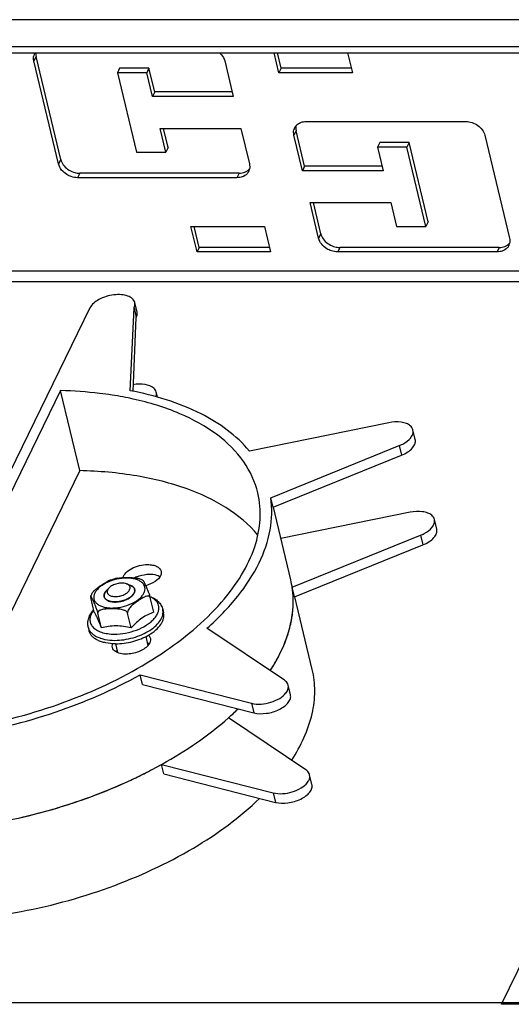
# Model space of a CAD drawing. Units: millimetres. Extents: x 0 to 1189, y 0 to 841.
# Drawn here: x 1032 to 1064, y 198 to 261 of the extents above; entities that cross this region are included whole.
import ezdxf

# ---------------------------------------------------------------- set-up
doc = ezdxf.new("R2010")
doc.units = ezdxf.units.MM
doc.header["$LTSCALE"] = 65.395
doc.layers.get('0').update_dxf_attribs({"linetype": 'CONTINUOUS'})
for name, color, linetype in [('02___PRT_ALL_AXES', 7, 'CONTINUOUS'), ('ALL_AXES', 7, 'CONTINUOUS'), ('ALL_FEATURES', 7, 'CONTINUOUS'), ('ARRONDIS', 7, 'CONTINUOUS')]:
    doc.layers.add(name, color=color, linetype=linetype)

msp = doc.modelspace()

# ---------------------------------------------------------------- linework, layer by layer
at = {"color": 7, "linetype": 'Continuous'}
for p, q in [((1097.80357, 261.29105), (904.22647, 261.29105)), ((903.38598, 259.57034), (1096.96307, 259.57034)), ((907.21483, 259.16076), (1093.00423, 259.16076)), ((1049.02259, 257.89162), (1048.71866, 259.16076)), ((1049.16267, 258.1784), (1048.92742, 259.16076)), ((1053.41714, 259.16076), (1053.72107, 257.89162)), ((1063.25476, 198.25592), (1093.17628, 259.51298)), ((1033.47626, 258.93612), (1033.33617, 258.64934)), ((1034.91533, 252.05512), (1033.33617, 258.64934)), ((1035.05541, 252.3419), (1033.47626, 258.93612)), ((1045.55221, 258.64934), (1046.09657, 256.37618)), ((1038.82603, 258.1784), (1038.68595, 257.89162)), ((1038.68595, 257.89162), (1039.9022, 252.81284)), ((1040.56534, 257.89162), (1038.68595, 257.89162)), ((1040.70542, 258.1784), (1038.82603, 258.1784)), ((1040.70542, 258.1784), (1040.56534, 257.89162)), ((1040.92825, 256.37618), (1040.56534, 257.89162)), ((1041.06833, 256.66296), (1040.70542, 258.1784)), ((1049.16267, 258.1784), (1049.02259, 257.89162)), ((1053.72107, 257.89162), (1049.02259, 257.89162)), ((1053.65239, 258.1784), (1049.16267, 258.1784)), ((1041.06833, 256.66296), (1040.92825, 256.37618)), ((1046.0279, 256.66296), (1041.06833, 256.66296)), ((1046.09657, 256.37618), (1040.92825, 256.37618)), ((1050.7782, 254.77882), (1060.97389, 254.77882)), ((1041.78159, 252.81284), (1041.41867, 254.32828)), ((1041.41867, 254.32828), (1046.58699, 254.32828)), ((1041.92167, 253.09962), (1041.62743, 254.32828)), ((1046.58699, 254.32828), (1047.13136, 252.05512)), ((1050.119, 254.18501), (1049.97891, 253.89822)), ((1050.66336, 251.91184), (1050.119, 254.18501)), ((1050.52328, 251.62506), (1049.97891, 253.89822)), ((1055.46877, 253.42729), (1055.32869, 253.1405)), ((1057.34816, 253.42729), (1055.46877, 253.42729)), ((1057.34816, 253.42729), (1057.20808, 253.1405)), ((1058.56441, 248.34851), (1057.34816, 253.42729)), ((1062.19494, 253.89822), (1063.7741, 247.304)), ((1039.9022, 252.81284), (1041.78159, 252.81284)), ((1041.92167, 253.09962), (1041.78159, 252.81284)), ((1055.32869, 253.1405), (1055.6916, 251.62506)), ((1057.20808, 253.1405), (1055.32869, 253.1405)), ((1058.42433, 248.06172), (1057.20808, 253.1405)), ((1035.05541, 252.3419), (1034.91533, 252.05512)), ((1050.66336, 251.91184), (1050.52328, 251.62506)), ((1055.6916, 251.62506), (1050.52328, 251.62506)), ((1055.62293, 251.91184), (1050.66336, 251.91184)), ((1036.27647, 251.46131), (1036.13639, 251.17452)), ((1046.33207, 251.17452), (1036.13639, 251.17452)), ((1046.47215, 251.46131), (1036.27647, 251.46131)), ((1046.47215, 251.46131), (1046.33207, 251.17452)), ((1051.55807, 247.304), (1051.0137, 249.57717)), ((1051.0137, 249.57717), (1056.18202, 249.57717)), ((1051.69815, 247.59079), (1051.22246, 249.57717)), ((1056.18202, 249.57717), (1056.54494, 248.06172)), ((1043.78155, 246.42341), (1043.38921, 248.06172)), ((1043.38921, 248.06172), (1048.08769, 248.06172)), ((1043.92163, 246.71019), (1043.59797, 248.06172)), ((1048.08769, 248.06172), (1048.48002, 246.42341)), ((1056.54494, 248.06172), (1058.42433, 248.06172)), ((1058.56441, 248.34851), (1058.42433, 248.06172)), ((1051.69815, 247.59079), (1051.55807, 247.304)), ((1043.92163, 246.71019), (1043.78155, 246.42341)), ((1048.41134, 246.71019), (1043.92163, 246.71019)), ((1052.91921, 246.71019), (1052.77913, 246.42341)), ((1063.11489, 246.71019), (1052.91921, 246.71019)), ((1063.11489, 246.71019), (1062.97481, 246.42341)), ((1048.48002, 246.42341), (1043.78155, 246.42341)), ((1062.97481, 246.42341), (1052.77913, 246.42341)), ((1086.18238, 245.19467), (908.73176, 245.19467)), ((1085.84224, 244.49831), (909.18763, 244.49831)), ((1036.9273, 242.83371), (1020.98009, 210.18565)), ((1039.50925, 237.53875), (1039.74638, 242.83371)), ((1039.74638, 242.83371), (1039.89351, 242.21934)), ((1039.94272, 242.56868), (1039.7956, 243.18305)), ((1039.68203, 237.49699), (1039.89351, 242.21934)), ((1035.04753, 237.54248), (1024.2694, 215.47688)), ((1036.27358, 232.42275), (1035.04753, 237.54248)), ((1041.24791, 237.11851), (1041.16878, 237.44894)), ((1056.04231, 235.48951), (1047.13382, 233.67064)), ((1057.74519, 234.41799), (1057.59807, 235.03236)), ((1048.49713, 230.69029), (1056.71439, 234.02028)), ((1056.71439, 234.02028), (1056.86151, 233.40591)), ((1048.64426, 230.07593), (1056.86151, 233.40591)), ((1036.27358, 232.42275), (1028.17072, 215.8341)), ((1048.64426, 230.07593), (1048.49713, 230.69029)), ((1049.77693, 225.4334), (1048.66402, 230.08066)), ((1057.41549, 229.7554), (1049.14623, 228.06705)), ((1059.11837, 228.68389), (1058.97125, 229.29826)), ((1049.87031, 224.95619), (1058.08757, 228.28617)), ((1058.08757, 228.28617), (1058.2347, 227.6718)), ((1050.01744, 224.34182), (1058.2347, 227.6718)), ((1039.47867, 225.09903), (1039.48113, 225.09815)), ((1039.56451, 225.06265), (1039.568, 225.06087)), ((1036.99583, 224.45157), (1036.96915, 224.39274)), ((1037.04094, 224.53525), (1036.99583, 224.45157)), ((1037.83518, 224.47176), (1037.83553, 224.4739)), ((1037.94373, 224.69543), (1037.94643, 224.69873)), ((1037.98094, 224.73788), (1037.98396, 224.74108)), ((1039.67351, 224.99084), (1039.67509, 224.98946)), ((1039.74843, 224.90361), (1039.74876, 224.90308)), ((1050.01744, 224.34182), (1049.87031, 224.95619)), ((1037.20745, 223.35415), (1036.98143, 224.29795)), ((1041.00518, 223.35415), (1040.77916, 224.29795)), ((1051.15011, 219.69929), (1050.0372, 224.34655)), ((1037.66659, 222.35041), (1037.44058, 223.29421)), ((1039.56546, 222.35041), (1039.33944, 223.29421)), ((1041.58287, 223.53254), (1041.63565, 223.31214)), ((1036.8176, 222.39137), (1036.87038, 222.17097)), ((1049.37716, 218.99908), (1044.41302, 222.32907)), ((1040.13816, 219.34872), (1047.26977, 217.52985)), ((1040.28529, 218.73435), (1040.13816, 219.34872)), ((1040.28529, 218.73435), (1047.4169, 216.91549)), ((1049.76052, 218.0713), (1049.61339, 218.68567)), ((1047.26977, 217.52985), (1047.4169, 216.91549)), ((1050.75035, 213.26498), (1045.7862, 216.59496)), ((1041.51134, 213.61461), (1048.64295, 211.79575)), ((1041.65847, 213.00025), (1041.51134, 213.61461)), ((1041.65847, 213.00025), (1048.79008, 211.18138)), ((1051.1337, 212.3372), (1050.98657, 212.95157)), ((1048.64295, 211.79575), (1048.79008, 211.18138)), ((1065.94976, 198.34195), (875.1481, 198.34195)), ((1066.07385, 198.25592), (1063.25476, 198.25592))]:
    msp.add_line(p, q, dxfattribs=at)
for centre, radius, start, end in [((1033.9578, 258.83928), 0.64249, 153.9786318, 166.6240442), ((1050.60054, 254.08816), 0.64249, 153.9786318, 166.6240442), ((1050.6062, 254.0842), 0.64931, 139.370232, 153.8829501), ((1036.31312, 252.84842), 1.39125, 234.2562983, 251.5943481), ((1046.50964, 251.86521), 0.64259, 333.9797613, 346.7682204), ((1036.27705, 252.63768), 1.17637, 265.6699854, 269.9718183), ((1052.95586, 248.09731), 1.39125, 234.2562983, 251.5943481), ((1052.91979, 247.88656), 1.17637, 265.6699854, 269.9718183), ((1063.15238, 247.1141), 0.64259, 333.9797613, 346.7682204), ((1035.13027, 216.29784), 21.20487, 77.5501362, 81.2820769), ((1056.6722, 235.14144), 0.99064, 321.9457845, 323.7261693), ((1058.04538, 229.40733), 0.99064, 321.9457845, 323.7261693), ((1044.04208, 224.06486), 5.89588, 2.6811585, 13.4217985), ((1043.98376, 224.06014), 5.95436, 1.6750476, 8.6551159), ((1043.71479, 224.05229), 6.22345, 356.5150082, 1.6748622), ((1042.57098, 224.21674), 7.38096, 344.4385313, 348.282535), ((1048.69169, 218.79185), 0.98558, 322.2420533, 323.5639095), ((1033.48839, 230.49607), 18.56009, 311.4980318, 314.1246907), ((1033.48559, 230.49953), 18.56454, 311.5261029, 314.123851), ((1026.91193, 239.87342), 30.04443, 296.6452705, 299.0732466), ((1025.48489, 242.82866), 33.32668, 291.963843, 294.9643552), ((1026.17856, 241.32468), 31.67045, 294.9750279, 296.6536825), ((1050.06487, 213.05774), 0.98558, 322.2420533, 323.5639095), ((1024.9805, 244.05742), 34.65492, 290.7834241, 291.9774037), ((1024.56933, 245.15416), 35.82619, 286.7455942, 290.7758306), ((1024.2135, 246.30589), 37.03164, 282.8224314, 286.0213198), ((1024.2957, 246.01639), 36.73069, 286.0227215, 286.7668025)]:
    msp.add_arc(centre, radius, start, end, dxfattribs=at)
for points in [[(1033.45468, 259.12553), (1033.45385, 259.06199), (1033.46146, 258.99792), (1033.47626, 258.93612)], [(1033.33617, 258.64934), (1033.30989, 258.7591), (1033.30665, 258.87811), (1033.33274, 258.98791)], [(1050.11341, 254.50701), (1050.19122, 254.59771), (1050.29652, 254.66792), (1050.40768, 254.71179)], [(1050.40768, 254.71179), (1050.52443, 254.75786), (1050.65269, 254.77882), (1050.7782, 254.77882)], [(1049.97891, 253.89822), (1049.95263, 254.00798), (1049.94939, 254.12699), (1049.97548, 254.2368)], [(1050.09742, 254.37441), (1050.09659, 254.31087), (1050.1042, 254.2468), (1050.119, 254.18501)], [(1050.11181, 254.50677), (1050.10269, 254.46334), (1050.098, 254.41879), (1050.09742, 254.37441)], [(1035.05541, 252.3419), (1035.08429, 252.22131), (1035.14096, 252.10584), (1035.21301, 252.00491)], [(1035.21301, 252.00491), (1035.29149, 251.89498), (1035.39084, 251.79824), (1035.5004, 251.71923)], [(1035.87384, 251.52834), (1035.97532, 251.49466), (1036.08161, 251.47269), (1036.18823, 251.46467)], [(1046.47215, 251.46131), (1046.59767, 251.46131), (1046.72593, 251.48227), (1046.84268, 251.52834)], [(1046.84268, 251.52834), (1046.95384, 251.5722), (1047.05914, 251.64241), (1047.13695, 251.73312)], [(1047.08709, 251.58332), (1047.06039, 251.5287), (1047.02547, 251.47746), (1046.98461, 251.43244)], [(1047.13136, 252.05512), (1047.15753, 251.94587), (1047.16086, 251.82749), (1047.13517, 251.71813)], [(1036.13639, 251.17452), (1036.00033, 251.17452), (1035.86289, 251.1987), (1035.73376, 251.24156)], [(1046.52567, 251.19168), (1046.46193, 251.18009), (1046.39686, 251.17452), (1046.33207, 251.17452)], [(1051.69815, 247.59079), (1051.72703, 247.47019), (1051.7837, 247.35472), (1051.85575, 247.2538)], [(1051.85575, 247.2538), (1051.93423, 247.14386), (1052.03358, 247.04712), (1052.14314, 246.96811)], [(1063.7741, 247.304), (1063.80026, 247.19476), (1063.8036, 247.07637), (1063.77791, 246.96701)], [(1052.77913, 246.42341), (1052.64307, 246.42341), (1052.50563, 246.44758), (1052.3765, 246.49044)], [(1052.51658, 246.77722), (1052.61806, 246.74354), (1052.72435, 246.72157), (1052.83097, 246.71355)], [(1063.11489, 246.71019), (1063.24041, 246.71019), (1063.36867, 246.73115), (1063.48542, 246.77722)], [(1063.48542, 246.77722), (1063.59658, 246.82109), (1063.70188, 246.8913), (1063.77969, 246.982)], [(1063.72983, 246.8322), (1063.70313, 246.77758), (1063.66821, 246.72635), (1063.62735, 246.68133)], [(1063.16841, 246.44056), (1063.10467, 246.42898), (1063.0396, 246.42341), (1062.97481, 246.42341)], [(1049.79812, 222.71777), (1049.86332, 223.0327), (1049.90728, 223.35297), (1049.92673, 223.67399)]]:
    msp.add_open_spline(points, degree=3, dxfattribs=at)
for points, knots in [([(1045.23171, 259.17026), (1045.27165, 259.13332), (1045.41349, 258.98488), (1045.51703, 258.79624), (1045.55221, 258.64934)], [0, 0, 0, 0, 0.26479242, 1, 1, 1, 1]), ([(1060.97389, 254.77882), (1061.24649, 254.77882), (1061.77953, 254.60034), (1062.13553, 254.14632), (1062.19494, 253.89822)], [0, 0, 0, 0, 0.51657045, 1, 1, 1, 1]), ([(1035.73376, 251.24156), (1035.63394, 251.27468), (1035.2774, 251.43797), (1034.98241, 251.77501), (1034.91533, 252.05512)], [0, 0, 0, 0, 0.26746826, 1, 1, 1, 1]), ([(1046.98461, 251.43244), (1046.89858, 251.33766), (1046.74052, 251.24222), (1046.57137, 251.19998), (1046.52567, 251.19168)], [0, 0, 0, 0, 0.73375293, 1, 1, 1, 1]), ([(1052.3765, 246.49044), (1052.27668, 246.52357), (1051.92014, 246.68686), (1051.62515, 247.0239), (1051.55807, 247.304)], [0, 0, 0, 0, 0.26746826, 1, 1, 1, 1]), ([(1063.62735, 246.68133), (1063.54132, 246.58655), (1063.38326, 246.4911), (1063.21411, 246.44886), (1063.16841, 246.44056)], [0, 0, 0, 0, 0.73375293, 1, 1, 1, 1]), ([(1039.79561, 243.18305), (1039.77361, 243.27488), (1039.65071, 243.46158), (1039.33251, 243.62707), (1038.91927, 243.70499), (1038.28118, 243.68281), (1037.55015, 243.46252), (1037.04327, 243.07114), (1036.9273, 242.83371)], [0, 0, 0, 0, 0.08528456, 0.18904198, 0.31628145, 0.46164063, 0.76136036, 1, 1, 1, 1]), ([(1039.74638, 242.83371), (1039.7605, 242.86261), (1039.80567, 242.97241), (1039.81582, 243.09872), (1039.79561, 243.18305)], [0, 0, 0, 0, 0.27049535, 1, 1, 1, 1]), ([(1039.89351, 242.21934), (1039.90762, 242.24824), (1039.9528, 242.35805), (1039.96295, 242.48435), (1039.94274, 242.56868)], [0, 0, 0, 0, 0.27049535, 1, 1, 1, 1]), ([(1041.16879, 237.44895), (1041.14529, 237.54702), (1040.96129, 237.80857), (1040.40472, 237.98191), (1039.95077, 237.96524), (1039.70043, 237.92245)], [0, 0, 0, 0, 0.18272513, 0.53983343, 1, 1, 1, 1]), ([(1038.3443, 237.25772), (1038.07941, 237.29861), (1036.98593, 237.44758), (1035.88272, 237.52237), (1035.04753, 237.54248)], [0, 0, 0, 0, 0.242891, 1, 1, 1, 1]), ([(1047.13382, 233.67064), (1046.30692, 234.67824), (1043.87085, 236.41047), (1041.06879, 237.2411), (1039.50925, 237.53875)], [0, 0, 0, 0, 0.45084696, 1, 1, 1, 1]), ([(1041.14079, 237.14763), (1041.15076, 237.17282), (1041.18244, 237.26945), (1041.18619, 237.37634), (1041.16879, 237.44895)], [0, 0, 0, 0, 0.26620295, 1, 1, 1, 1]), ([(1047.67433, 230.99282), (1047.50393, 231.70432), (1046.83586, 233.13324), (1045.05447, 234.87055), (1042.60921, 236.20731), (1040.72124, 236.77863), (1039.70173, 237.00408)], [0, 0, 0, 0, 0.20942836, 0.43890982, 0.70110866, 1, 1, 1, 1]), ([(1057.59803, 235.03235), (1057.57357, 235.13474), (1057.44664, 235.31181), (1057.16378, 235.45997), (1056.69516, 235.57014), (1056.30443, 235.54302), (1056.04231, 235.48951)], [0, 0, 0, 0, 0.18054536, 0.34536422, 0.54116611, 1, 1, 1, 1]), ([(1056.71439, 234.02028), (1056.79174, 234.05162), (1057.06367, 234.17799), (1057.31835, 234.35969), (1057.45226, 234.5308)], [0, 0, 0, 0, 0.27753034, 1, 1, 1, 1]), ([(1057.47085, 234.55533), (1057.49899, 234.59368), (1057.58862, 234.73405), (1057.62586, 234.91584), (1057.59803, 235.03235)], [0, 0, 0, 0, 0.28423273, 1, 1, 1, 1]), ([(1056.86151, 233.40591), (1057.00138, 233.46259), (1057.25507, 233.59165), (1057.55936, 233.84154), (1057.74646, 234.12171), (1057.76601, 234.33068), (1057.74515, 234.41798)], [0, 0, 0, 0, 0.31441405, 0.58846307, 0.81299897, 1, 1, 1, 1]), ([(1047.671, 228.29103), (1046.52533, 229.68253), (1043.83583, 231.20051), (1039.83467, 232.18602), (1037.49787, 232.39327), (1036.27358, 232.42275)], [0, 0, 0, 0, 0.4361068, 0.70369703, 1, 1, 1, 1]), ([(1036.34881, 218.01049), (1038.14204, 218.73817), (1041.38852, 220.39252), (1044.79933, 223.18703), (1046.65334, 225.65898), (1047.52171, 227.46374), (1047.90134, 229.26473), (1047.80578, 230.44397), (1047.67433, 230.99282)], [0, 0, 0, 0, 0.31351335, 0.58667248, 0.70511899, 0.81165658, 0.90857009, 1, 1, 1, 1]), ([(1044.41302, 222.32907), (1045.12318, 222.95774), (1046.38229, 224.24515), (1047.79224, 226.37944), (1048.5601, 228.55019), (1048.60048, 230.01355), (1048.49713, 230.69029)], [0, 0, 0, 0, 0.29424209, 0.5556099, 0.78761507, 1, 1, 1, 1]), ([(1058.97121, 229.29825), (1058.94675, 229.40063), (1058.81982, 229.57771), (1058.53696, 229.72587), (1058.06834, 229.83604), (1057.67761, 229.80892), (1057.41549, 229.7554)], [0, 0, 0, 0, 0.18054536, 0.34536422, 0.54116611, 1, 1, 1, 1]), ([(1058.84403, 228.82122), (1058.87217, 228.85957), (1058.9618, 228.99994), (1058.99905, 229.18174), (1058.97121, 229.29825)], [0, 0, 0, 0, 0.28423273, 1, 1, 1, 1]), ([(1058.08757, 228.28617), (1058.16492, 228.31752), (1058.43685, 228.44388), (1058.69153, 228.62559), (1058.82544, 228.79669)], [0, 0, 0, 0, 0.27753034, 1, 1, 1, 1]), ([(1058.2347, 227.6718), (1058.37456, 227.72848), (1058.62825, 227.85754), (1058.93255, 228.10744), (1059.11964, 228.3876), (1059.13919, 228.59658), (1059.11834, 228.68388)], [0, 0, 0, 0, 0.31441405, 0.58846307, 0.81299897, 1, 1, 1, 1]), ([(1037.04094, 224.53525), (1037.07237, 224.5885), (1037.14752, 224.68463), (1037.27637, 224.80819), (1037.41064, 224.91718), (1037.54682, 225.01788), (1037.68365, 225.11387), (1037.82091, 225.20555), (1037.95884, 225.28996), (1038.05411, 225.33843), (1038.10261, 225.3582)], [0, 0, 0, 0, 0.136805, 0.26765845, 0.39451743, 0.51908119, 0.64229538, 0.7642543, 0.88413305, 1, 1, 1, 1]), ([(1040.38161, 224.58466), (1040.41039, 224.64357), (1040.45223, 224.76411), (1040.45261, 224.95276), (1040.3839, 225.12679), (1040.25252, 225.27493), (1040.06788, 225.39316), (1039.83757, 225.47954), (1039.56966, 225.532), (1039.2737, 225.54898), (1038.96042, 225.52991), (1038.53713, 225.45754), (1038.13052, 225.32157), (1037.76946, 225.12658), (1037.5429, 224.96272), (1037.36345, 224.78442), (1037.27428, 224.65144), (1037.24166, 224.58466)], [0, 0, 0, 0, 0.04771566, 0.09132256, 0.13441938, 0.18078995, 0.23309525, 0.29246676, 0.35878096, 0.43103557, 0.50764558, 0.58666479, 0.74316555, 0.81671775, 0.884694, 0.94591461, 1, 1, 1, 1]), ([(1038.72141, 225.54301), (1038.66826, 225.53247), (1038.45795, 225.48558), (1038.25196, 225.41905), (1038.10261, 225.35819)], [0, 0, 0, 0, 0.25150411, 1, 1, 1, 1]), ([(1038.72141, 225.54301), (1038.77368, 225.55337), (1038.88063, 225.56732), (1039.09801, 225.58039), (1039.37395, 225.58246), (1039.65235, 225.57543), (1039.87696, 225.55064), (1039.98924, 225.52651), (1040.04437, 225.50947)], [0, 0, 0, 0, 0.12014378, 0.24265033, 0.49086052, 0.74212032, 0.86989949, 1, 1, 1, 1]), ([(1039.48113, 225.09815), (1039.48268, 225.09758), (1039.48577, 225.09646), (1039.4897, 225.09501), (1039.49269, 225.09393), (1039.49623, 225.09257), (1039.5027, 225.09007), (1039.51173, 225.08651), (1039.52606, 225.08067), (1039.53821, 225.07516), (1039.54835, 225.07053), (1039.55548, 225.06708), (1039.56091, 225.06441), (1039.56451, 225.06265)], [0, 0, 0, 0, 0.0625, 0.125, 0.15625, 0.1875, 0.25, 0.375, 0.5, 0.75, 0.8125, 0.875, 1, 1, 1, 1]), ([(1039.568, 225.06087), (1039.57281, 225.05831), (1039.58004, 225.05447), (1039.58959, 225.04929), (1039.59643, 225.04521), (1039.60343, 225.04123), (1039.61013, 225.03708), (1039.61671, 225.03286), (1039.62346, 225.02872), (1039.62967, 225.02432), (1039.63499, 225.02065), (1039.63916, 225.01783), (1039.64357, 225.01457), (1039.64804, 225.01118), (1039.65248, 225.00783), (1039.65584, 225.00531), (1039.65908, 225.00282), (1039.66284, 224.99965), (1039.66773, 224.99563), (1039.67158, 224.99244), (1039.67351, 224.99084)], [0, 0, 0, 0, 0.125, 0.1875, 0.25, 0.3125, 0.375, 0.4375, 0.5, 0.5625, 0.625, 0.65625, 0.6875, 0.75, 0.78125, 0.8125, 0.84375, 0.875, 0.9375, 1, 1, 1, 1]), ([(1040.3151, 225.3991), (1040.29397, 225.41018), (1040.20643, 225.45324), (1040.11476, 225.48771), (1040.04437, 225.50947)], [0, 0, 0, 0, 0.24460891, 1, 1, 1, 1]), ([(1040.31511, 225.39909), (1040.31814, 225.39751), (1040.3242, 225.39128), (1040.33305, 225.37949), (1040.34318, 225.36353), (1040.35875, 225.3366), (1040.37934, 225.29733), (1040.40498, 225.24544), (1040.43187, 225.18899), (1040.46937, 225.1085), (1040.5178, 225.00235), (1040.57856, 224.86535), (1040.64456, 224.70704), (1040.70164, 224.55448), (1040.74771, 224.41412), (1040.76983, 224.33691), (1040.77916, 224.29795)], [0, 0, 0, 0, 0.00855071, 0.02115372, 0.03709585, 0.05572342, 0.09902291, 0.14796324, 0.20053471, 0.25546526, 0.37013653, 0.49244235, 0.63040148, 0.79922137, 0.89978451, 1, 1, 1, 1]), ([(1037.24166, 224.58466), (1037.21289, 224.52574), (1037.17104, 224.40521), (1037.17066, 224.21656), (1037.23937, 224.04253), (1037.37075, 223.89438), (1037.55539, 223.77616), (1037.7857, 223.68978), (1038.05361, 223.63731), (1038.34957, 223.62034), (1038.66285, 223.63941), (1039.08614, 223.71177), (1039.49275, 223.84775), (1039.85381, 224.04274), (1040.08038, 224.2066), (1040.25982, 224.38489), (1040.34899, 224.51788), (1040.38161, 224.58466)], [0, 0, 0, 0, 0.04771566, 0.09132256, 0.13441938, 0.18078995, 0.23309525, 0.29246676, 0.35878096, 0.43103557, 0.50764558, 0.58666479, 0.74316555, 0.81671775, 0.884694, 0.94591461, 1, 1, 1, 1]), ([(1037.83606, 224.36623), (1037.8354, 224.37042), (1037.83438, 224.3767), (1037.83316, 224.38511), (1037.83264, 224.39149), (1037.83192, 224.39783), (1037.83158, 224.40425), (1037.83138, 224.41069), (1037.83098, 224.41709), (1037.83122, 224.42361), (1037.83127, 224.43009), (1037.83146, 224.4366), (1037.83199, 224.44314), (1037.83236, 224.44811), (1037.83255, 224.4513), (1037.83284, 224.45373), (1037.83342, 224.45811), (1037.83421, 224.4643), (1037.83486, 224.46928), (1037.83518, 224.47176)], [0, 0, 0, 0, 0.125, 0.1875, 0.25, 0.3125, 0.375, 0.4375, 0.5, 0.5625, 0.625, 0.6875, 0.75, 0.8125, 0.828125, 0.84375, 0.875, 0.9375, 1, 1, 1, 1]), ([(1037.83553, 224.4739), (1037.83638, 224.47833), (1037.83763, 224.48498), (1037.83942, 224.49385), (1037.84116, 224.50054), (1037.84271, 224.50722), (1037.84464, 224.51393), (1037.84631, 224.5195), (1037.84767, 224.52402), (1037.84856, 224.52724), (1037.84999, 224.53112), (1037.85172, 224.53607), (1037.8535, 224.54104), (1037.85524, 224.54612), (1037.85706, 224.55071), (1037.85937, 224.5563), (1037.86162, 224.5619), (1037.86353, 224.56647), (1037.86584, 224.57137), (1037.86859, 224.57739), (1037.87083, 224.58224), (1037.87194, 224.58466)], [0, 0, 0, 0, 0.125, 0.1875, 0.25, 0.3125, 0.375, 0.4375, 0.46875, 0.5, 0.53125, 0.5625, 0.625, 0.65625, 0.6875, 0.75, 0.8125, 0.84375, 0.875, 0.9375, 1, 1, 1, 1]), ([(1039.75133, 224.58466), (1039.74606, 224.57654), (1039.73551, 224.56029), (1039.71969, 224.53592), (1039.70651, 224.51561), (1039.69728, 224.50139), (1039.69201, 224.49327), (1039.68806, 224.48718), (1039.68475, 224.4821), (1039.68214, 224.47804), (1039.68042, 224.47551), (1039.67926, 224.47346), (1039.67728, 224.47151), (1039.67396, 224.46809), (1039.66721, 224.46125), (1039.65762, 224.45148), (1039.64225, 224.43586), (1039.62689, 224.42023), (1039.61153, 224.4046), (1039.6, 224.39288), (1039.5904, 224.38311), (1039.58271, 224.3753), (1039.57842, 224.3709), (1039.5755, 224.36798), (1039.57368, 224.36599), (1039.57048, 224.36378), (1039.56685, 224.36107), (1039.55948, 224.35567), (1039.54358, 224.34395), (1039.51907, 224.32594), (1039.49458, 224.30792), (1039.47498, 224.2935), (1039.46272, 224.2845), (1039.45295, 224.27728), (1039.44552, 224.27191), (1039.43966, 224.2673), (1039.43359, 224.26416), (1039.42775, 224.26093), (1039.42038, 224.25692), (1039.40863, 224.25049), (1039.39392, 224.24246), (1039.37628, 224.23281), (1039.35864, 224.22317), (1039.341, 224.21353), (1039.32336, 224.20388), (1039.30866, 224.19584), (1039.29689, 224.18942), (1039.28955, 224.18539), (1039.28365, 224.1822), (1039.27788, 224.17887), (1039.26969, 224.1758), (1039.26009, 224.17186), (1039.24721, 224.16669), (1039.23113, 224.16021), (1039.2054, 224.14985), (1039.17968, 224.13949), (1039.15395, 224.12913), (1039.13465, 224.12136), (1039.11858, 224.11486), (1039.1073, 224.11037), (1039.10091, 224.10771), (1039.09396, 224.10596), (1039.08547, 224.10347), (1039.07178, 224.09964), (1039.05471, 224.0948), (1039.0342, 224.08902), (1039.00686, 224.08131), (1038.97952, 224.0736), (1038.95219, 224.06588), (1038.9351, 224.06107), (1038.92314, 224.05767), (1038.91715, 224.05601), (1038.91375, 224.05501), (1038.91016, 224.0545), (1038.90574, 224.0537), (1038.89863, 224.05251), (1038.88621, 224.05039), (1038.86845, 224.04737), (1038.84005, 224.04254), (1038.81164, 224.03771), (1038.78324, 224.03288), (1038.76549, 224.02986), (1038.75128, 224.02745), (1038.74063, 224.02563), (1038.73176, 224.02414), (1038.72554, 224.02306), (1038.722, 224.02249), (1038.7193, 224.02193), (1038.71677, 224.02189), (1038.71333, 224.02165), (1038.70735, 224.02133), (1038.69878, 224.02082), (1038.68851, 224.02022), (1038.67481, 224.01943), (1038.65769, 224.01843), (1038.63029, 224.01684), (1038.6029, 224.01524), (1038.5755, 224.01365), (1038.55838, 224.01265), (1038.5464, 224.01197), (1038.53954, 224.01155), (1038.53528, 224.01135), (1038.53181, 224.01104), (1038.52859, 224.01128), (1038.52293, 224.01161), (1038.51163, 224.01232), (1038.49548, 224.01331), (1038.46964, 224.0149), (1038.4438, 224.0165), (1038.41796, 224.01809), (1038.39858, 224.01928), (1038.38243, 224.02028), (1038.36952, 224.02108), (1038.36223, 224.02151), (1038.35741, 224.02183), (1038.35412, 224.02196), (1038.35056, 224.0228), (1038.34617, 224.02365), (1038.33744, 224.02544), (1038.3185, 224.02925), (1038.28938, 224.03516), (1038.26026, 224.04106), (1038.23696, 224.04577), (1038.2224, 224.04872), (1038.21075, 224.05108), (1038.20347, 224.05256), (1038.19837, 224.05359), (1038.19583, 224.05411), (1038.19435, 224.05439), (1038.19253, 224.0552), (1038.18964, 224.05624), (1038.18462, 224.05822), (1038.17829, 224.06066), (1038.1682, 224.06457), (1038.15558, 224.06946), (1038.14044, 224.07533), (1038.1253, 224.0812), (1038.11016, 224.08707), (1038.09501, 224.09294), (1038.08239, 224.09783), (1038.0723, 224.10175), (1038.06599, 224.10419), (1038.06158, 224.1059), (1038.05904, 224.10688), (1038.0575, 224.10751), (1038.05616, 224.10795), (1038.05522, 224.10862), (1038.05349, 224.10974), (1038.05009, 224.11201), (1038.04521, 224.11525), (1038.03741, 224.12043), (1038.02765, 224.12691), (1038.01595, 224.13468), (1038.00424, 224.14245), (1037.98864, 224.15281), (1037.97498, 224.16188), (1037.96328, 224.16965), (1037.95841, 224.17289), (1037.95449, 224.17547), (1037.95161, 224.17744), (1037.94901, 224.17898), (1037.94778, 224.18061), (1037.94571, 224.18296), (1037.9427, 224.18652), (1037.93863, 224.19125), (1037.93458, 224.19598), (1037.92917, 224.20229), (1037.92242, 224.21017), (1037.9116, 224.22279), (1037.90079, 224.2354), (1037.89133, 224.24644), (1037.88592, 224.25275), (1037.88187, 224.25748), (1037.87847, 224.26141), (1037.87614, 224.26419), (1037.87472, 224.26574), (1037.87419, 224.26764), (1037.87322, 224.2699), (1037.87184, 224.27358), (1037.87005, 224.27816), (1037.86793, 224.28367), (1037.86509, 224.29101), (1037.86155, 224.30018), (1037.8573, 224.31119), (1037.85164, 224.32587), (1037.84456, 224.34422), (1037.83889, 224.35889), (1037.83606, 224.36623)], [0, 0, 0, 0, 0.015625, 0.03125, 0.046875, 0.0546875, 0.05859375, 0.0625, 0.06640625, 0.06835938, 0.0703125, 0.07128906, 0.07226562, 0.07421875, 0.078125, 0.0859375, 0.09375, 0.109375, 0.1171875, 0.125, 0.1328125, 0.13671875, 0.140625, 0.14160156, 0.14257812, 0.14453125, 0.14648438, 0.1484375, 0.15625, 0.171875, 0.1875, 0.1953125, 0.203125, 0.20703125, 0.2109375, 0.21484375, 0.21679688, 0.21875, 0.22265625, 0.2265625, 0.234375, 0.2421875, 0.25, 0.2578125, 0.265625, 0.2734375, 0.27734375, 0.28125, 0.28320312, 0.28515625, 0.2890625, 0.29296875, 0.296875, 0.3046875, 0.3125, 0.328125, 0.3359375, 0.34375, 0.3515625, 0.35546875, 0.35742188, 0.359375, 0.36328125, 0.3671875, 0.375, 0.3828125, 0.390625, 0.40625, 0.4140625, 0.421875, 0.42578125, 0.42773438, 0.42871094, 0.4296875, 0.43164062, 0.43359375, 0.4375, 0.4453125, 0.453125, 0.46875, 0.4765625, 0.484375, 0.48828125, 0.4921875, 0.49609375, 0.49804688, 0.49902344, 0.5, 0.50097656, 0.50195312, 0.50390625, 0.5078125, 0.51171875, 0.515625, 0.5234375, 0.53125, 0.546875, 0.5546875, 0.5625, 0.56640625, 0.56835938, 0.5703125, 0.57128906, 0.57226562, 0.57421875, 0.578125, 0.5859375, 0.59375, 0.609375, 0.6171875, 0.625, 0.6328125, 0.63671875, 0.640625, 0.64160156, 0.64257812, 0.64453125, 0.64648438, 0.6484375, 0.65625, 0.671875, 0.6875, 0.6953125, 0.703125, 0.70703125, 0.7109375, 0.71289062, 0.71386719, 0.71435547, 0.71484375, 0.71679688, 0.71875, 0.72265625, 0.7265625, 0.734375, 0.7421875, 0.75, 0.7578125, 0.765625, 0.7734375, 0.77734375, 0.78125, 0.78320312, 0.78417969, 0.78515625, 0.78564453, 0.78613281, 0.78710938, 0.7890625, 0.79296875, 0.796875, 0.8046875, 0.8125, 0.8203125, 0.828125, 0.84375, 0.84765625, 0.8515625, 0.85351562, 0.85546875, 0.85742188, 0.85839844, 0.859375, 0.86328125, 0.8671875, 0.87109375, 0.875, 0.8828125, 0.890625, 0.90625, 0.9140625, 0.91796875, 0.921875, 0.92578125, 0.92773438, 0.92871094, 0.9296875, 0.93164062, 0.93359375, 0.9375, 0.94140625, 0.9453125, 0.953125, 0.9609375, 0.96875, 0.984375, 1, 1, 1, 1]), ([(1037.87194, 224.58466), (1037.87426, 224.58916), (1037.8777, 224.59592), (1037.88242, 224.60493), (1037.88633, 224.61167), (1037.89005, 224.61843), (1037.89415, 224.62517), (1037.89761, 224.63076), (1037.90043, 224.6353), (1037.90235, 224.63853), (1037.90502, 224.64239), (1037.90831, 224.64733), (1037.91167, 224.65228), (1037.91503, 224.65735), (1037.91829, 224.66191), (1037.92152, 224.66633), (1037.92477, 224.67079), (1037.92718, 224.67412), (1037.92969, 224.67752), (1037.93352, 224.68234), (1037.93813, 224.68827), (1037.94187, 224.69304), (1037.94373, 224.69543)], [0, 0, 0, 0, 0.125, 0.1875, 0.25, 0.3125, 0.375, 0.4375, 0.46875, 0.5, 0.53125, 0.5625, 0.625, 0.65625, 0.6875, 0.75, 0.78125, 0.8125, 0.84375, 0.875, 0.9375, 1, 1, 1, 1]), ([(1037.94643, 224.69873), (1037.94765, 224.7002), (1037.95008, 224.70314), (1037.95286, 224.70644), (1037.95473, 224.70865), (1037.95565, 224.70973), (1037.95665, 224.71091), (1037.95843, 224.71295), (1037.9601, 224.71488), (1037.96177, 224.71679), (1037.96315, 224.71838), (1037.96401, 224.71934), (1037.96535, 224.72085), (1037.96695, 224.72265), (1037.96891, 224.72484), (1037.97057, 224.72666), (1037.97188, 224.7281), (1037.97273, 224.72904), (1037.97334, 224.72971), (1037.97421, 224.73066), (1037.97586, 224.73243), (1037.97816, 224.7349), (1037.98001, 224.73689), (1037.98094, 224.73788)], [0, 0, 0, 0, 0.125, 0.25, 0.28125, 0.3125, 0.34375, 0.375, 0.4375, 0.46875, 0.5, 0.53125, 0.5625, 0.625, 0.6875, 0.75, 0.78125, 0.8125, 0.828125, 0.84375, 0.875, 0.9375, 1, 1, 1, 1]), ([(1039.67509, 224.98946), (1039.67863, 224.98622), (1039.68397, 224.98138), (1039.69098, 224.97486), (1039.69588, 224.96981), (1039.70096, 224.96485), (1039.70568, 224.95972), (1039.70955, 224.95545), (1039.71266, 224.95197), (1039.71497, 224.94953), (1039.71739, 224.94646), (1039.72058, 224.94259), (1039.72372, 224.93868), (1039.72702, 224.9347), (1039.72977, 224.93103), (1039.733, 224.92651), (1039.73699, 224.92118), (1039.7421, 224.91346), (1039.7459, 224.90753), (1039.74843, 224.90361)], [0, 0, 0, 0, 0.125, 0.1875, 0.25, 0.3125, 0.375, 0.4375, 0.46875, 0.5, 0.53125, 0.5625, 0.625, 0.65625, 0.6875, 0.75, 0.8125, 0.875, 1, 1, 1, 1]), ([(1039.74876, 224.90308), (1039.75068, 224.89971), (1039.75359, 224.89468), (1039.75737, 224.88794), (1039.75991, 224.88278), (1039.76259, 224.87767), (1039.76498, 224.87248), (1039.76727, 224.86725), (1039.76971, 224.86206), (1039.77165, 224.85674), (1039.77375, 224.85145), (1039.77573, 224.84614), (1039.77744, 224.84073), (1039.77894, 224.8363), (1039.78009, 224.83264), (1039.78168, 224.82654), (1039.78304, 224.82162), (1039.78412, 224.81763)], [0, 0, 0, 0, 0.125, 0.1875, 0.25, 0.3125, 0.375, 0.4375, 0.5, 0.5625, 0.625, 0.6875, 0.75, 0.8125, 0.84375, 0.875, 1, 1, 1, 1]), ([(1039.78412, 224.81763), (1039.78489, 224.81322), (1039.78644, 224.80441), (1039.78819, 224.7945), (1039.78934, 224.78788), (1039.78994, 224.7846), (1039.79043, 224.78123), (1039.79056, 224.77641), (1039.79091, 224.7705), (1039.79124, 224.76336), (1039.79161, 224.75623), (1039.79184, 224.75028), (1039.79219, 224.74554), (1039.79195, 224.74071), (1039.79124, 224.73221), (1039.79053, 224.72251), (1039.78992, 224.71402), (1039.78951, 224.70916), (1039.7894, 224.70554), (1039.78851, 224.70183), (1039.78761, 224.69691), (1039.7859, 224.68828), (1039.78396, 224.67843), (1039.78236, 224.66982), (1039.78128, 224.66488), (1039.77961, 224.6599), (1039.77773, 224.65368), (1039.77539, 224.64622), (1039.77308, 224.63876), (1039.77112, 224.63253), (1039.7698, 224.62819), (1039.76896, 224.62568), (1039.76778, 224.62305), (1039.76641, 224.61981), (1039.76304, 224.61199), (1039.75803, 224.60028), (1039.75356, 224.58987), (1039.75133, 224.58466)], [0, 0, 0, 0, 0.0625, 0.125, 0.140625, 0.15625, 0.171875, 0.1875, 0.21875, 0.25, 0.28125, 0.3125, 0.328125, 0.34375, 0.375, 0.4375, 0.46875, 0.484375, 0.5, 0.515625, 0.53125, 0.5625, 0.625, 0.65625, 0.671875, 0.6875, 0.71875, 0.75, 0.78125, 0.8125, 0.828125, 0.8359375, 0.84375, 0.859375, 0.875, 0.9375, 1, 1, 1, 1]), ([(1036.96915, 224.39275), (1036.96782, 224.38957), (1036.96717, 224.37968), (1036.9687, 224.36072), (1036.97354, 224.33241), (1036.97842, 224.31053), (1036.98143, 224.29795)], [0, 0, 0, 0, 0.10743593, 0.30018735, 0.59689664, 1, 1, 1, 1]), ([(1037.44058, 223.29421), (1037.43082, 223.33493), (1037.40767, 223.41527), (1037.35967, 223.56046), (1037.30043, 223.71739), (1037.23201, 223.88002), (1037.17862, 223.9997), (1037.13809, 224.08867), (1037.10879, 224.1521), (1037.08023, 224.21285), (1037.05684, 224.2612), (1037.03864, 224.2974), (1037.0258, 224.32205), (1037.01359, 224.34435), (1037.00223, 224.36371), (1036.99197, 224.37928), (1036.98401, 224.38949), (1036.97813, 224.39455), (1036.97456, 224.39653), (1036.97081, 224.39595), (1036.96961, 224.39386), (1036.96915, 224.39275)], [0, 0, 0, 0, 0.10397085, 0.20743882, 0.37971185, 0.52030826, 0.6455122, 0.70511167, 0.76308985, 0.81900603, 0.871787, 0.89646736, 0.9196079, 0.94081184, 0.95958982, 0.97530486, 0.98719093, 0.99146257, 0.99459396, 0.99700947, 1, 1, 1, 1]), ([(1040.77916, 224.29795), (1040.77483, 224.31603), (1040.75987, 224.3495), (1040.71802, 224.38239), (1040.66922, 224.39614), (1040.59971, 224.39739), (1040.51031, 224.37598), (1040.40548, 224.33202), (1040.3011, 224.27619), (1040.19755, 224.21316), (1040.0946, 224.14575), (1039.95739, 224.05171), (1039.78594, 223.92829), (1039.61919, 223.79267), (1039.49498, 223.66649), (1039.40957, 223.55659), (1039.34494, 223.43417), (1039.32906, 223.33757), (1039.33944, 223.29421)], [0, 0, 0, 0, 0.02824551, 0.05348627, 0.07832463, 0.10400574, 0.15847389, 0.21641487, 0.27660572, 0.33819465, 0.4006376, 0.46362638, 0.59101609, 0.72176073, 0.78960938, 0.85988247, 0.93222873, 1, 1, 1, 1]), ([(1048.46561, 219.62749), (1048.94793, 220.36587), (1049.71217, 221.87123), (1049.96849, 223.55774), (1049.9315, 224.34065)], [0, 0, 0, 0, 0.52946699, 1, 1, 1, 1]), ([(1037.66659, 222.35041), (1037.62233, 222.46474), (1037.53887, 222.67607), (1037.41798, 222.96009), (1037.31109, 223.18164), (1037.24026, 223.3041), (1037.20745, 223.35415)], [0, 0, 0, 0, 0.33272875, 0.61664142, 0.83756003, 1, 1, 1, 1]), ([(1039.33944, 223.29421), (1039.32929, 223.33659), (1039.28237, 223.3931), (1039.20691, 223.44334), (1039.12092, 223.4852), (1039.00762, 223.52046), (1038.86941, 223.54618), (1038.73159, 223.561), (1038.54972, 223.57155), (1038.36874, 223.57414), (1038.18879, 223.57276), (1038.05495, 223.56902), (1037.92251, 223.56114), (1037.79259, 223.54656), (1037.66779, 223.52143), (1037.56994, 223.48638), (1037.50251, 223.4441), (1037.46152, 223.40394), (1037.43564, 223.35213), (1037.43611, 223.31284), (1037.44058, 223.29421)], [0, 0, 0, 0, 0.0618439, 0.09554626, 0.12951128, 0.19692683, 0.26331377, 0.32876298, 0.39352453, 0.52180619, 0.58553067, 0.6489262, 0.71179838, 0.77378802, 0.83428712, 0.89228816, 0.91999826, 0.94669317, 0.97281654, 1, 1, 1, 1]), ([(1041.00518, 223.35415), (1040.87609, 223.31047), (1040.61525, 223.20558), (1040.24087, 222.98485), (1039.88794, 222.69422), (1039.6716, 222.46907), (1039.56546, 222.35041)], [0, 0, 0, 0, 0.23020834, 0.47336093, 0.73106783, 1, 1, 1, 1]), ([(1040.67637, 221.89457), (1040.83858, 221.98855), (1041.12817, 222.18845), (1041.42044, 222.49921), (1041.5709, 222.75992), (1041.63814, 222.94816), (1041.66264, 223.134), (1041.64935, 223.25488), (1041.63564, 223.31214)], [0, 0, 0, 0, 0.30867452, 0.57606802, 0.69387329, 0.80212707, 0.90306717, 1, 1, 1, 1]), ([(1038.56661, 221.33631), (1038.35706, 221.33631), (1038.05105, 221.3611), (1037.67085, 221.4576), (1037.42705, 221.55413), (1037.22002, 221.67553), (1037.05403, 221.8201), (1036.93329, 221.98556), (1036.88524, 222.10896), (1036.87039, 222.17097)], [0, 0, 0, 0, 0.31098867, 0.45168452, 0.58098978, 0.69882813, 0.80618967, 0.90536861, 1, 1, 1, 1]), ([(1038.58536, 222.47845), (1038.42775, 222.47845), (1038.11739, 222.45527), (1037.8137, 222.3898), (1037.66659, 222.35041)], [0, 0, 0, 0, 0.50859741, 1, 1, 1, 1]), ([(1038.56661, 221.33631), (1038.74879, 221.33631), (1039.11917, 221.36286), (1039.66627, 221.47214), (1040.1922, 221.64628), (1040.52211, 221.8052), (1040.67637, 221.89457)], [0, 0, 0, 0, 0.24791946, 0.50356816, 0.75738898, 1, 1, 1, 1]), ([(1039.56546, 222.35041), (1039.40304, 222.38896), (1039.07877, 222.45313), (1038.74847, 222.47845), (1038.58536, 222.47845)], [0, 0, 0, 0, 0.50578381, 1, 1, 1, 1]), ([(1048.46392, 219.62491), (1048.60312, 219.83788), (1049.10339, 220.65998), (1049.49165, 221.55439), (1049.68137, 222.23664)], [0, 0, 0, 0, 0.26432507, 1, 1, 1, 1]), ([(1049.83879, 213.89339), (1050.4291, 214.79708), (1051.11972, 216.2534), (1051.36759, 218.28577), (1051.25904, 219.24446), (1051.15011, 219.69929)], [0, 0, 0, 0, 0.53090002, 0.76996615, 1, 1, 1, 1]), ([(1028.73477, 215.48061), (1030.76051, 215.80648), (1034.6902, 216.77962), (1038.41069, 218.38772), (1040.13816, 219.34872)], [0, 0, 0, 0, 0.50930742, 1, 1, 1, 1]), ([(1049.6134, 218.68567), (1049.60614, 218.71602), (1049.56132, 218.84199), (1049.46145, 218.94255), (1049.37716, 218.99908)], [0, 0, 0, 0, 0.23512973, 1, 1, 1, 1]), ([(1047.26977, 217.52985), (1047.66498, 217.42906), (1048.31908, 217.49291), (1049.05081, 217.80154), (1049.36249, 218.04837), (1049.47089, 218.18835)], [0, 0, 0, 0, 0.5133569, 0.77715889, 1, 1, 1, 1]), ([(1049.48461, 218.20649), (1049.51303, 218.24499), (1049.60346, 218.38584), (1049.6414, 218.56862), (1049.6134, 218.68567)], [0, 0, 0, 0, 0.28450739, 1, 1, 1, 1]), ([(1024.2694, 215.47688), (1026.32144, 215.52515), (1030.44643, 216.02992), (1034.42355, 217.22923), (1036.34881, 218.01049)], [0, 0, 0, 0, 0.49695781, 1, 1, 1, 1]), ([(1047.4169, 216.91549), (1047.67476, 216.84972), (1048.09989, 216.84777), (1048.64234, 216.9651), (1049.0362, 217.11726), (1049.37091, 217.31789), (1049.621, 217.55264), (1049.76854, 217.80866), (1049.7793, 217.99282), (1049.76053, 218.07131)], [0, 0, 0, 0, 0.27287665, 0.42248486, 0.56888039, 0.70357868, 0.82032583, 0.91724487, 1, 1, 1, 1]), ([(1024.72359, 209.30421), (1026.66312, 209.30421), (1030.597, 209.6696), (1036.27841, 211.12932), (1041.45922, 213.39336), (1044.5005, 215.45566), (1045.79316, 216.60112)], [0, 0, 0, 0, 0.25622507, 0.51899864, 0.771831, 1, 1, 1, 1]), ([(1050.98658, 212.95157), (1050.97932, 212.98191), (1050.9345, 213.10788), (1050.83463, 213.20844), (1050.75035, 213.26498)], [0, 0, 0, 0, 0.23512973, 1, 1, 1, 1]), ([(1048.64295, 211.79575), (1049.03816, 211.69495), (1049.69226, 211.75881), (1050.42399, 212.06743), (1050.73567, 212.31427), (1050.84407, 212.45425)], [0, 0, 0, 0, 0.5133569, 0.77715889, 1, 1, 1, 1]), ([(1050.85779, 212.47238), (1050.88621, 212.51089), (1050.97664, 212.65174), (1051.01458, 212.83451), (1050.98658, 212.95157)], [0, 0, 0, 0, 0.28450739, 1, 1, 1, 1]), ([(1048.79008, 211.18138), (1049.04794, 211.11561), (1049.47307, 211.11367), (1050.01552, 211.231), (1050.40939, 211.38315), (1050.74409, 211.58378), (1050.99418, 211.81853), (1051.14172, 212.07455), (1051.15248, 212.25871), (1051.13371, 212.3372)], [0, 0, 0, 0, 0.27287665, 0.42248486, 0.56888039, 0.70357868, 0.82032583, 0.91724487, 1, 1, 1, 1]), ([(1026.09677, 203.57011), (1028.12395, 203.57011), (1032.23216, 203.96836), (1038.13453, 205.55015), (1043.45011, 207.98872), (1046.51738, 210.21021), (1047.78362, 211.43913)], [0, 0, 0, 0, 0.25829132, 0.52269955, 0.77517337, 1, 1, 1, 1])]:
    msp.add_open_spline(points, degree=3, knots=knots, dxfattribs=at)
at = {"layer": '02___PRT_ALL_AXES', "color": 7, "linetype": 'Continuous'}
for centre, radius, start, end in [((1040.70275, 223.73551), 2.04331, 112.2590942, 116.4424918), ((1039.32121, 220.36079), 0.87838, 139.6355535, 142.1243634)]:
    msp.add_arc(centre, radius, start, end, dxfattribs=at)
for points, knots in [([(1039.05271, 225.57631), (1039.07834, 225.69197), (1039.23866, 225.93041), (1039.7549, 226.28205), (1040.26888, 226.40866), (1040.61859, 226.40866)], [0, 0, 0, 0, 0.1907191, 0.43702683, 1, 1, 1, 1]), ([(1040.61859, 226.40866), (1040.72546, 226.40866), (1040.92665, 226.39077), (1041.25021, 226.29869), (1041.45153, 226.11864), (1041.48398, 225.98281)], [0, 0, 0, 0, 0.31507464, 0.58829996, 1, 1, 1, 1]), ([(1039.92875, 225.62656), (1040.12839, 225.70838), (1040.41066, 225.77861), (1040.69596, 225.7943), (1040.76571, 225.7943)], [0, 0, 0, 0, 0.75569187, 1, 1, 1, 1]), ([(1041.48398, 225.98281), (1041.50446, 225.89711), (1041.45876, 225.61757), (1041.07845, 225.2707), (1040.7095, 225.11265), (1040.49328, 225.05388)], [0, 0, 0, 0, 0.18101866, 0.5396753, 1, 1, 1, 1]), ([(1040.76571, 225.7943), (1040.82783, 225.7943), (1041.04776, 225.78339), (1041.27205, 225.72879), (1041.4079, 225.64645)], [0, 0, 0, 0, 0.28110333, 1, 1, 1, 1]), ([(1040.66364, 221.88909), (1040.67981, 221.87438), (1040.73726, 221.81561), (1040.77827, 221.73975), (1040.79229, 221.68105)], [0, 0, 0, 0, 0.2658924, 1, 1, 1, 1]), ([(1038.36109, 221.09884), (1038.34705, 221.15762), (1038.3491, 221.24395), (1038.37387, 221.32246), (1038.38167, 221.34292)], [0, 0, 0, 0, 0.73402099, 1, 1, 1, 1]), ([(1040.79229, 221.68105), (1040.80063, 221.64616), (1040.81448, 221.48452), (1040.72867, 221.33013), (1040.64858, 221.23585)], [0, 0, 0, 0, 0.22478956, 1, 1, 1, 1]), ([(1038.68072, 220.77135), (1038.63949, 220.78922), (1038.50207, 220.85953), (1038.38677, 220.99134), (1038.36109, 221.09884)], [0, 0, 0, 0, 0.28904158, 1, 1, 1, 1]), ([(1039.22649, 220.67298), (1039.17587, 220.67298), (1038.99077, 220.68049), (1038.80448, 220.71771), (1038.68072, 220.77135)], [0, 0, 0, 0, 0.27287902, 1, 1, 1, 1]), ([(1040.64858, 221.23585), (1040.4908, 221.0501), (1040.02108, 220.77689), (1039.50263, 220.67298), (1039.22649, 220.67298)], [0, 0, 0, 0, 0.46880446, 1, 1, 1, 1])]:
    msp.add_open_spline(points, degree=3, knots=knots, dxfattribs=at)
for points in [[(1040.6198, 221.39417), (1040.65294, 221.3798), (1040.68532, 221.36341), (1040.71621, 221.34469)], [(1038.57637, 220.82533), (1038.59197, 220.85125), (1038.60929, 220.87619), (1038.62786, 220.90007)]]:
    msp.add_open_spline(points, degree=3, dxfattribs=at)
at = {"layer": 'ALL_AXES', "color": 7, "linetype": 'Continuous'}
for p, q in [((1038.56121, 221.33654), (1038.69431, 220.78073)), ((1040.50588, 221.80371), (1040.64163, 221.23685))]:
    msp.add_line(p, q, dxfattribs=at)
at = {"layer": 'ALL_FEATURES', "color": 7, "linetype": 'Continuous'}
for p, q in [((1039.26287, 225.17522), (1039.47867, 225.09902)), ((1038.14185, 224.90676), (1037.98397, 224.74107))]:
    msp.add_line(p, q, dxfattribs=at)
for points, knots in [([(1039.26287, 225.17522), (1039.175, 225.20625), (1038.97246, 225.23241), (1038.66567, 225.19416), (1038.37484, 225.08929), (1038.20612, 224.97422), (1038.14184, 224.90676)], [0, 0, 0, 0, 0.23292575, 0.50000423, 0.76708141, 1, 1, 1, 1]), ([(1039.46736, 224.78945), (1039.48521, 224.82599), (1039.50844, 224.90378), (1039.47963, 225.02469), (1039.38991, 225.11973), (1039.3085, 225.15911), (1039.26287, 225.17522)], [0, 0, 0, 0, 0.24346287, 0.46706552, 0.71026823, 1, 1, 1, 1]), ([(1039.78414, 224.81755), (1039.77681, 224.84812), (1039.75095, 224.90918), (1039.68363, 224.98785), (1039.59078, 225.05313), (1039.51803, 225.08512), (1039.47867, 225.09902)], [0, 0, 0, 0, 0.21825111, 0.45137576, 0.71016664, 1, 1, 1, 1]), ([(1037.87194, 224.58466), (1037.85367, 224.54726), (1037.82757, 224.4705), (1037.83028, 224.38871), (1037.83913, 224.35177)], [0, 0, 0, 0, 0.52286473, 1, 1, 1, 1]), ([(1037.83913, 224.35177), (1037.84632, 224.3218), (1037.87142, 224.26197), (1037.93655, 224.18451), (1038.02639, 224.1198), (1038.18276, 224.04878), (1038.42374, 224.00401), (1038.73937, 224.01427), (1039.06307, 224.08486), (1039.36008, 224.20863), (1039.59915, 224.37167), (1039.71597, 224.51226), (1039.75133, 224.58466)], [0, 0, 0, 0, 0.04151945, 0.08576654, 0.13474552, 0.18948651, 0.31604459, 0.46062384, 0.61271148, 0.76003948, 0.89143093, 1, 1, 1, 1]), ([(1037.98396, 224.74108), (1037.97212, 224.72864), (1037.92928, 224.68077), (1037.89261, 224.62697), (1037.87194, 224.58466)], [0, 0, 0, 0, 0.26729979, 1, 1, 1, 1]), ([(1038.05782, 224.78945), (1038.0449, 224.763), (1038.02613, 224.70889), (1038.02595, 224.62421), (1038.0568, 224.54608), (1038.11577, 224.47958), (1038.19865, 224.42649), (1038.34383, 224.37216), (1038.56356, 224.34904), (1038.8409, 224.38255), (1039.10808, 224.47216), (1039.32757, 224.60429), (1039.4363, 224.72586), (1039.46736, 224.78945)], [0, 0, 0, 0, 0.04778319, 0.09145627, 0.13461622, 0.18105481, 0.23343681, 0.29289568, 0.4313336, 0.58695644, 0.74368697, 0.88510971, 1, 1, 1, 1]), ([(1038.14184, 224.90676), (1038.13295, 224.89744), (1038.10083, 224.86153), (1038.07332, 224.82118), (1038.05782, 224.78945)], [0, 0, 0, 0, 0.26728813, 1, 1, 1, 1]), ([(1039.75133, 224.58466), (1039.7696, 224.62206), (1039.7957, 224.69882), (1039.79299, 224.78061), (1039.78414, 224.81755)], [0, 0, 0, 0, 0.52281525, 1, 1, 1, 1])]:
    msp.add_open_spline(points, degree=3, knots=knots, dxfattribs=at)
at = {"layer": 'ARRONDIS', "color": 7, "linetype": 'Continuous'}
for points, knots in [([(1038.50191, 221.95519), (1038.73851, 221.95519), (1039.21771, 222.00335), (1039.90243, 222.19337), (1040.42609, 222.44364), (1040.78055, 222.69102), (1040.99656, 222.8859), (1041.16489, 223.09071), (1041.28103, 223.301), (1041.34098, 223.51234), (1041.34084, 223.71919), (1041.27892, 223.91362), (1041.15835, 224.0877), (1040.98511, 224.23678), (1040.84585, 224.31368), (1040.77012, 224.34806)], [0, 0, 0, 0, 0.15696986, 0.31738948, 0.46949726, 0.53929105, 0.60358535, 0.66191576, 0.71438998, 0.7618739, 0.80612311, 0.84964638, 0.89514647, 0.94482091, 1, 1, 1, 1]), ([(1040.76397, 224.37012), (1040.86317, 224.33135), (1041.05163, 224.23971), (1041.29725, 224.05085), (1041.48478, 223.8138), (1041.56002, 223.62793), (1041.58287, 223.53254)], [0, 0, 0, 0, 0.2627463, 0.51367406, 0.75804397, 1, 1, 1, 1]), ([(1036.8176, 222.39137), (1036.79477, 222.48673), (1036.77765, 222.68645), (1036.8374, 222.98265), (1036.97074, 223.26221), (1037.09716, 223.42924), (1037.168, 223.50873)], [0, 0, 0, 0, 0.24194961, 0.48633704, 0.73726437, 1, 1, 1, 1]), ([(1037.1719, 223.4855), (1037.10303, 223.39921), (1036.98977, 223.2233), (1036.92171, 222.97513), (1036.92718, 222.78826), (1036.95851, 222.65653), (1037.01675, 222.53231), (1037.13222, 222.37436), (1037.34563, 222.20454), (1037.67427, 222.0609), (1038.06879, 221.97326), (1038.35302, 221.95519), (1038.50191, 221.95519)], [0, 0, 0, 0, 0.12364523, 0.23150793, 0.28195189, 0.33166118, 0.38208468, 0.43457935, 0.54959014, 0.68227277, 0.83325478, 1, 1, 1, 1]), ([(1038.51383, 221.55671), (1038.7102, 221.55671), (1039.10935, 221.58751), (1039.69594, 221.71329), (1040.25345, 221.91256), (1040.749, 222.17372), (1041.15376, 222.48144), (1041.40659, 222.77545), (1041.53433, 223.01875), (1041.59034, 223.19413), (1041.60897, 223.36686), (1041.59566, 223.47911), (1041.58287, 223.53254)], [0, 0, 0, 0, 0.14630164, 0.29707625, 0.44576009, 0.58606134, 0.71275909, 0.82271455, 0.87149902, 0.91665253, 0.95906819, 1, 1, 1, 1]), ([(1036.8176, 222.39137), (1036.83246, 222.32936), (1036.88051, 222.20596), (1037.00126, 222.04049), (1037.16726, 221.89591), (1037.3743, 221.77452), (1037.61812, 221.67799), (1037.99831, 221.5815), (1038.3043, 221.55671), (1038.51383, 221.55671)], [0, 0, 0, 0, 0.09463478, 0.19381781, 0.3011841, 0.41902815, 0.54833998, 0.68904313, 1, 1, 1, 1])]:
    msp.add_open_spline(points, degree=3, knots=knots, dxfattribs=at)

doc.saveas('drawing.dxf')
